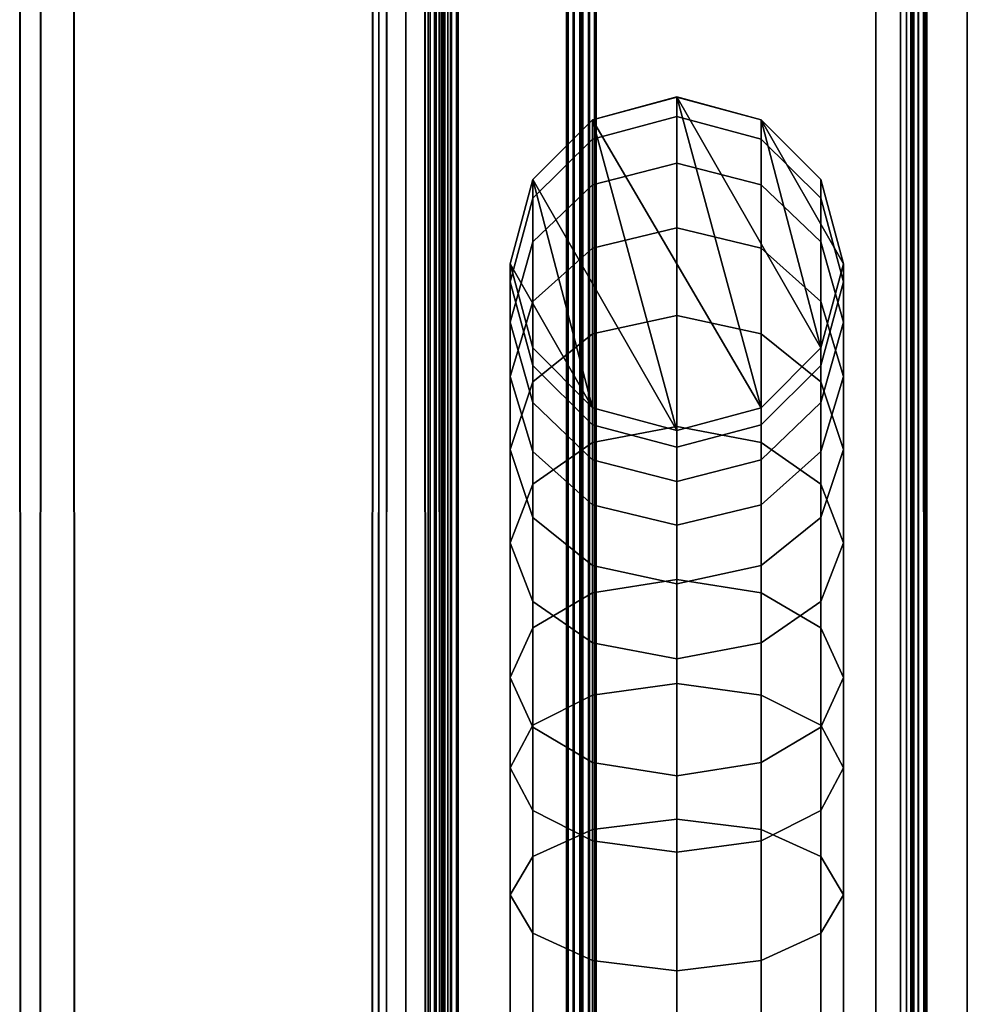
# Model space of a CAD drawing. Units: millimetres. Extents: x 237 to 2885, y -601 to 1602.
# Drawn here: x 392 to 443, y -30 to 23 of the extents above; entities that cross this region are included whole.
import ezdxf

# ---------------------------------------------------------------- set-up
doc = ezdxf.new("R2010")
doc.units = ezdxf.units.MM
doc.layers.add('9', color=9, linetype='Continuous')

# ---------------------------------------------------------------- blocks, each defined once
blk = doc.blocks.new('14775')
at = {"layer": '9'}
for p, q in [((421.793, -376.154), (421.793, 1413.154)), ((421.793, 1413.154), (421.793, -376.154)), ((422.112, 1413.085), (422.111, -376.154)), ((422.111, -376.154), (422.112, 1413.085)), ((422.417, 1412.816), (422.416, -376.154)), ((422.416, -376.154), (422.417, 1412.816)), ((422.493, 1412.535), (422.493, -376.154)), ((422.493, -376.154), (422.493, 1412.535)), ((414.397, 1408.026), (414.397, -376.154)), ((414.397, -376.154), (414.397, 1408.026)), ((414.715, 1407.957), (414.715, -376.154)), ((414.715, -376.154), (414.715, 1407.957)), ((415.021, 1407.688), (415.02, -376.154)), ((415.02, -376.154), (415.021, 1407.688)), ((415.097, -376.154), (415.097, 1407.406)), ((415.097, 1407.406), (415.097, -376.154)), ((422.493, -376.154), (422.493, 1381.571)), ((422.493, 1381.571), (422.493, -376.154)), ((422.569, -376.154), (422.569, 1381.421)), ((422.569, 1381.421), (422.569, -376.154)), ((422.874, -376.154), (422.874, 1381.278)), ((422.874, 1381.278), (422.874, -376.154)), ((423.193, 1381.242), (423.193, -376.154)), ((423.193, -376.154), (423.193, 1381.242)), ((439.594, -376.154), (439.594, 1381.242)), ((439.594, 1381.242), (439.594, -376.154)), ((439.912, -376.154), (439.912, 1381.173)), ((439.912, 1381.173), (439.912, -376.154)), ((440.217, -376.154), (440.218, 1380.904)), ((440.218, 1380.904), (440.217, -376.154)), ((440.294, 1380.623), (440.294, -376.154)), ((440.294, -376.154), (440.294, 1380.623)), ((415.097, 1376.64), (415.097, -376.154)), ((415.097, -376.154), (415.097, 1376.64)), ((415.174, -376.154), (415.173, 1376.491)), ((415.173, 1376.491), (415.174, -376.154)), ((415.479, -376.154), (415.479, 1376.348)), ((415.479, 1376.348), (415.479, -376.154)), ((415.797, -376.154), (415.797, 1376.312)), ((415.797, 1376.312), (415.797, -376.154)), ((439.594, 1376.312), (439.594, -376.154)), ((439.594, -376.154), (439.594, 1376.312)), ((439.912, 1376.348), (439.912, -376.154)), ((439.912, -376.154), (439.912, 1376.348)), ((440.217, 1376.491), (440.217, -376.154)), ((440.217, -376.154), (440.217, 1376.491)), ((440.294, -376.154), (440.294, 1376.64)), ((440.294, 1376.64), (440.294, -376.154)), ((421.693, -437.199), (421.693, 1332.76)), ((421.693, 1332.76), (421.693, -437.199)), ((422.057, -437.186), (422.057, 1332.695)), ((422.057, 1332.695), (422.057, -437.186)), ((422.405, -437.135), (422.406, 1332.441)), ((422.406, 1332.441), (422.405, -437.135)), ((422.493, 1332.176), (422.493, -437.082)), ((422.493, -437.082), (422.493, 1332.176)), ((414.295, 1328.791), (414.295, -436.094)), ((414.295, -436.094), (414.295, 1328.791)), ((414.659, -436.081), (414.659, 1328.726)), ((414.659, 1328.726), (414.659, -436.081)), ((415.007, -436.03), (415.008, 1328.472)), ((415.008, 1328.472), (415.007, -436.03)), ((415.095, -435.977), (415.095, 1328.207)), ((415.095, 1328.207), (415.095, -435.977)), ((422.493, -430.438), (422.493, 1308.319)), ((422.493, 1308.319), (422.493, -430.438)), ((422.58, 1308.203), (422.58, -430.385)), ((422.58, -430.385), (422.58, 1308.203)), ((422.929, 1308.092), (422.929, -430.335)), ((422.929, -430.335), (422.929, 1308.092)), ((423.293, 1308.064), (423.293, -430.322)), ((423.293, -430.322), (423.293, 1308.064)), ((440.19, -430.322), (440.19, 1308.064)), ((440.19, 1308.064), (440.19, -430.322)), ((440.554, -430.309), (440.555, 1308)), ((440.555, 1308), (440.554, -430.309)), ((440.903, -430.258), (440.904, 1307.746)), ((440.904, 1307.746), (440.903, -430.258)), ((440.99, 1307.481), (440.99, -430.205)), ((440.99, -430.205), (440.99, 1307.481)), ((415.099, 1304.506), (415.099, -429.376)), ((415.099, -429.376), (415.099, 1304.506)), ((415.186, 1304.39), (415.186, -429.323)), ((415.186, -429.323), (415.186, 1304.39)), ((415.535, 1304.279), (415.535, -429.272)), ((415.535, -429.272), (415.535, 1304.279)), ((415.899, -429.26), (415.899, 1304.251)), ((415.899, 1304.251), (415.899, -429.26)), ((440.19, 1304.251), (440.19, -429.26)), ((440.19, -429.26), (440.19, 1304.251)), ((440.554, -429.272), (440.554, 1304.279)), ((440.554, 1304.279), (440.554, -429.272)), ((440.903, -429.323), (440.903, 1304.39)), ((440.903, 1304.39), (440.903, -429.323)), ((440.99, -429.376), (440.99, 1304.506)), ((440.99, 1304.506), (440.99, -429.376)), ((438.264, 693.101), (438.264, -559.029)), ((438.264, -559.029), (438.264, 693.101)), ((438.264, 693.101), (438.264, -559.029)), ((438.264, -559.029), (438.264, 693.101)), ((443.164, -559.029), (443.164, 693.101)), ((443.164, 693.101), (443.164, -559.029)), ((443.164, 693.101), (443.164, -559.029)), ((443.164, -559.029), (443.164, 693.101)), ((392.502, -376.846), (392.41, 188.513)), ((392.41, 188.513), (392.502, -376.846)), ((393.406, -376.855), (393.578, 188.505)), ((393.578, 188.505), (393.406, -376.855)), ((395.443, -376.846), (395.279, 188.513)), ((395.279, 188.513), (395.443, -376.846)), ((411.182, -376.854), (411.358, 188.505)), ((411.358, 188.505), (411.182, -376.854)), ((411.531, -376.854), (411.682, 188.505)), ((411.682, 188.505), (411.531, -376.854)), ((411.993, -376.854), (412.086, 188.505)), ((412.086, 188.505), (411.993, -376.854)), ((413.074, -376.854), (413.097, 188.505)), ((413.097, 188.505), (413.074, -376.854)), ((414.24, -376.854), (414.071, 188.505)), ((414.071, 188.505), (414.24, -376.854)), ((414.719, -376.854), (414.599, 188.505)), ((414.599, 188.505), (414.719, -376.854)), ((414.925, -376.854), (414.876, 188.505)), ((414.876, 188.505), (414.925, -376.854)), ((415.348, -376.854), (415.338, 188.505)), ((415.338, 188.505), (415.348, -376.854)), ((440.161, -376.854), (440.134, 188.505)), ((440.134, 188.505), (440.161, -376.854)), ((440.161, -376.854), (440.134, 188.505)), ((440.134, 188.505), (440.161, -376.854)), ((440.611, -376.854), (440.507, 188.505)), ((440.507, 188.505), (440.611, -376.854)), ((440.611, -376.854), (440.507, 188.505)), ((440.507, 188.505), (440.611, -376.854)), ((440.97, -376.854), (440.791, 188.505)), ((440.791, 188.505), (440.97, -376.854)), ((440.97, -376.854), (440.791, 188.505)), ((440.791, 188.505), (440.97, -376.854)), ((441.094, -376.854), (440.894, 188.505)), ((440.894, 188.505), (441.094, -376.854)), ((441.094, -376.854), (440.894, 188.505)), ((440.894, 188.505), (441.094, -376.854)), ((411.182, -429.392), (411.358, 129.901)), ((411.358, 129.901), (411.182, -429.392)), ((411.531, -429.315), (411.682, 129.973)), ((411.682, 129.973), (411.531, -429.315)), ((411.993, -429.257), (412.086, 130.023)), ((412.086, 130.023), (411.993, -429.257)), ((413.074, -429.22), (413.097, 130.057)), ((413.097, 130.057), (413.074, -429.22)), ((440.161, -429.219), (440.134, 130.059)), ((440.134, 130.059), (440.161, -429.219)), ((440.611, -429.237), (440.507, 130.044)), ((440.507, 130.044), (440.611, -429.237)), ((440.97, -429.289), (440.791, 130.003)), ((440.791, 130.003), (440.97, -429.289)), ((441.094, -429.354), (440.894, 129.948)), ((440.894, 129.948), (441.094, -429.354)), ((414.24, -430.029), (414.071, 129.293)), ((414.071, 129.293), (414.24, -430.029)), ((414.719, -429.948), (414.599, 129.383)), ((414.599, 129.383), (414.719, -429.948)), ((414.925, -429.936), (414.876, 129.4)), ((414.876, 129.4), (414.925, -429.936)), ((415.348, -429.929), (415.338, 129.407)), ((415.338, 129.407), (415.348, -429.929)), ((440.161, -429.929), (440.134, 129.407)), ((440.134, 129.407), (440.161, -429.929)), ((440.611, -429.911), (440.507, 129.422)), ((440.507, 129.422), (440.611, -429.911)), ((440.97, -429.859), (440.791, 129.463)), ((440.791, 129.463), (440.97, -429.859)), ((441.094, -429.793), (440.894, 129.517)), ((440.894, 129.517), (441.094, -429.793)), ((393.406, -435.28), (393.578, 124.011)), ((393.578, 124.011), (393.406, -435.28)), ((395.443, -435.965), (395.279, 123.359)), ((395.279, 123.359), (395.443, -435.965)), ((392.502, -436.343), (392.41, 122.991)), ((392.41, 122.991), (392.502, -436.343)), ((423.094, 17.653), (427.605, 18.87)), ((427.605, 18.87), (423.094, 17.653)), ((427.605, 18.864), (423.094, 17.648)), ((423.094, 17.648), (427.605, 18.864)), ((427.605, 18.87), (432.115, 2.231)), ((432.115, 2.231), (427.605, 18.87)), ((427.605, 18.87), (435.316, 5.431)), ((435.316, 5.431), (427.605, 18.87)), ((427.605, 18.87), (427.605, 18.87)), ((427.605, 18.87), (432.115, 17.653)), ((427.605, 18.864), (427.605, 18.87)), ((432.115, 17.653), (427.605, 18.87)), ((427.605, 18.87), (427.605, 18.864)), ((427.605, 17.823), (427.605, 18.864)), ((432.115, 17.648), (427.605, 18.864)), ((427.605, 18.864), (427.605, 17.823)), ((427.605, 18.864), (432.115, 17.648)), ((419.893, 14.452), (423.094, 17.653)), ((423.094, 17.653), (419.893, 14.452)), ((423.094, 17.648), (419.893, 14.449)), ((419.893, 14.449), (423.094, 17.648)), ((427.605, 17.823), (423.094, 16.617)), ((423.094, 16.617), (427.605, 17.823)), ((423.094, 17.653), (427.605, 1.014)), ((427.605, 1.014), (423.094, 17.653)), ((423.094, 17.653), (432.115, 2.231)), ((432.115, 2.231), (423.094, 17.653)), ((423.094, 17.653), (423.094, 17.653)), ((423.094, 17.653), (423.094, 17.648)), ((423.094, 17.648), (423.094, 17.653)), ((423.094, 17.648), (423.094, 16.617)), ((423.094, 16.617), (423.094, 17.648)), ((427.605, 15.323), (427.605, 17.823)), ((432.115, 16.617), (427.605, 17.823)), ((427.605, 17.823), (427.605, 15.323)), ((427.605, 17.823), (432.115, 16.617)), ((432.115, 17.653), (435.316, 5.431)), ((435.316, 5.431), (432.115, 17.653)), ((432.115, 17.653), (436.533, 9.942)), ((436.533, 9.942), (432.115, 17.653)), ((432.115, 17.653), (432.115, 17.653)), ((432.115, 17.653), (435.316, 14.452)), ((435.316, 14.452), (432.115, 17.653)), ((432.115, 17.653), (432.115, 17.648)), ((432.115, 17.648), (432.115, 17.653)), ((435.316, 14.449), (432.115, 17.648)), ((432.115, 17.648), (432.115, 16.617)), ((432.115, 16.617), (432.115, 17.648)), ((432.115, 17.648), (435.316, 14.449)), ((423.094, 16.617), (419.893, 13.443)), ((419.893, 13.443), (423.094, 16.617)), ((423.094, 16.617), (423.094, 14.163)), ((423.094, 14.163), (423.094, 16.617)), ((435.316, 13.443), (432.115, 16.617)), ((432.115, 16.617), (432.115, 14.163)), ((432.115, 14.163), (432.115, 16.617)), ((432.115, 16.617), (435.316, 13.443)), ((427.605, 15.323), (423.094, 14.163)), ((423.094, 14.163), (427.605, 15.323)), ((427.605, 11.862), (427.605, 15.323)), ((432.115, 14.163), (427.605, 15.323)), ((427.605, 15.323), (427.605, 11.862)), ((427.605, 15.323), (432.115, 14.163)), ((418.677, 9.942), (419.893, 14.452)), ((419.893, 14.452), (418.677, 9.942)), ((419.893, 14.449), (418.677, 9.942)), ((418.677, 9.942), (419.893, 14.449)), ((419.893, 14.452), (423.094, 2.231)), ((423.094, 2.231), (419.893, 14.452)), ((419.893, 14.452), (427.605, 1.014)), ((427.605, 1.014), (419.893, 14.452)), ((419.893, 14.452), (419.893, 14.452)), ((419.893, 14.452), (419.893, 14.449)), ((419.893, 14.449), (419.893, 14.452)), ((419.893, 14.449), (419.893, 13.443)), ((419.893, 13.443), (419.893, 14.449)), ((435.316, 14.452), (436.533, 9.942)), ((436.533, 9.942), (435.316, 14.452)), ((435.316, 14.452), (435.316, 14.449)), ((435.316, 14.449), (435.316, 14.452)), ((436.533, 9.942), (435.316, 14.449)), ((435.316, 14.449), (435.316, 13.443)), ((435.316, 13.443), (435.316, 14.449)), ((435.316, 14.449), (436.533, 9.942)), ((423.094, 14.163), (419.893, 11.109)), ((419.893, 11.109), (423.094, 14.163)), ((423.094, 14.163), (423.094, 10.778)), ((423.094, 10.778), (423.094, 14.163)), ((435.316, 11.109), (432.115, 14.163)), ((432.115, 14.163), (432.115, 10.778)), ((432.115, 10.778), (432.115, 14.163)), ((432.115, 14.163), (435.316, 11.109)), ((419.893, 13.443), (418.677, 8.971)), ((418.677, 8.971), (419.893, 13.443)), ((419.893, 13.443), (419.893, 11.109)), ((419.893, 11.109), (419.893, 13.443)), ((436.533, 8.971), (435.316, 13.443)), ((435.316, 13.443), (435.316, 11.109)), ((435.316, 11.109), (435.316, 13.443)), ((435.316, 13.443), (436.533, 8.971)), ((427.605, 11.862), (423.094, 10.778)), ((423.094, 10.778), (427.605, 11.862)), ((427.605, 7.168), (427.605, 11.862)), ((432.115, 10.778), (427.605, 11.862)), ((427.605, 11.862), (427.605, 7.168)), ((427.605, 11.862), (432.115, 10.778)), ((419.893, 11.109), (418.677, 6.806)), ((418.677, 6.806), (419.893, 11.109)), ((419.893, 11.109), (419.893, 7.925)), ((419.893, 7.925), (419.893, 11.109)), ((436.533, 6.806), (435.316, 11.109)), ((435.316, 11.109), (435.316, 7.925)), ((435.316, 7.925), (435.316, 11.109)), ((435.316, 11.109), (436.533, 6.806)), ((423.094, 10.778), (419.893, 7.925)), ((419.893, 7.925), (423.094, 10.778)), ((423.094, 10.778), (423.094, 6.19)), ((423.094, 6.19), (423.094, 10.778)), ((435.316, 7.925), (432.115, 10.778)), ((432.115, 10.778), (432.115, 6.19)), ((432.115, 6.19), (432.115, 10.778)), ((432.115, 10.778), (435.316, 7.925)), ((419.893, 5.431), (418.677, 9.942)), ((418.677, 9.942), (423.094, 2.231)), ((423.094, 2.231), (418.677, 9.942)), ((418.677, 9.942), (418.677, 9.942)), ((418.677, 9.942), (418.677, 8.971)), ((418.677, 8.971), (418.677, 9.942)), ((418.677, 9.942), (419.893, 5.434)), ((418.677, 9.942), (418.677, 9.942)), ((419.893, 5.434), (418.677, 9.942)), ((418.677, 9.942), (418.677, 9.942)), ((418.677, 9.942), (419.893, 5.431)), ((436.533, 9.942), (435.316, 5.431)), ((435.316, 5.434), (436.533, 9.942)), ((436.533, 9.942), (435.316, 5.434)), ((435.316, 5.431), (436.533, 9.942)), ((436.533, 9.942), (436.533, 9.942)), ((436.533, 9.942), (436.533, 8.971)), ((436.533, 8.971), (436.533, 9.942)), ((436.533, 9.942), (436.533, 9.942)), ((436.533, 9.942), (436.533, 9.942)), ((418.677, 8.971), (418.677, 6.806)), ((418.677, 6.806), (418.677, 8.971)), ((418.677, 8.971), (419.893, 4.499)), ((419.893, 4.499), (418.677, 8.971)), ((435.316, 4.499), (436.533, 8.971)), ((436.533, 8.971), (435.316, 4.499)), ((436.533, 8.971), (436.533, 6.806)), ((436.533, 6.806), (436.533, 8.971)), ((419.893, 7.925), (418.677, 3.906)), ((418.677, 3.906), (419.893, 7.925)), ((419.893, 7.925), (419.893, 3.616)), ((419.893, 3.616), (419.893, 7.925)), ((436.533, 3.906), (435.316, 7.925)), ((435.316, 7.925), (435.316, 3.616)), ((435.316, 3.616), (435.316, 7.925)), ((435.316, 7.925), (436.533, 3.906)), ((427.605, 7.168), (423.094, 6.19)), ((423.094, 6.19), (427.605, 7.168)), ((427.605, 1.224), (427.605, 7.168)), ((432.115, 6.19), (427.605, 7.168)), ((427.605, 7.168), (427.605, 1.224)), ((427.605, 7.168), (432.115, 6.19)), ((418.677, 6.806), (418.677, 3.906)), ((418.677, 3.906), (418.677, 6.806)), ((418.677, 6.806), (419.893, 2.504)), ((419.893, 2.504), (418.677, 6.806)), ((435.316, 2.504), (436.533, 6.806)), ((436.533, 6.806), (435.316, 2.504)), ((436.533, 6.806), (436.533, 3.906)), ((436.533, 3.906), (436.533, 6.806)), ((423.094, 6.19), (419.893, 3.616)), ((419.893, 3.616), (423.094, 6.19)), ((423.094, 6.19), (423.094, 0.377)), ((423.094, 0.377), (423.094, 6.19)), ((435.316, 3.616), (432.115, 6.19)), ((432.115, 6.19), (432.115, 0.377)), ((432.115, 0.377), (432.115, 6.19)), ((432.115, 6.19), (435.316, 3.616)), ((419.893, 5.434), (419.893, 4.499)), ((419.893, 4.499), (419.893, 5.434)), ((419.893, 5.434), (423.094, 2.236)), ((419.893, 5.431), (419.893, 5.434)), ((423.094, 2.236), (419.893, 5.434)), ((419.893, 5.434), (419.893, 5.431)), ((423.094, 2.231), (419.893, 5.431)), ((419.893, 5.431), (423.094, 2.231)), ((432.115, 2.236), (435.316, 5.434)), ((435.316, 5.434), (432.115, 2.236)), ((435.316, 5.431), (432.115, 2.231)), ((432.115, 2.231), (435.316, 5.431)), ((435.316, 5.434), (435.316, 4.499)), ((435.316, 4.499), (435.316, 5.434)), ((435.316, 5.431), (435.316, 5.434)), ((435.316, 5.434), (435.316, 5.431)), ((435.316, 5.431), (435.316, 5.431)), ((419.893, 4.499), (419.893, 2.504)), ((419.893, 2.504), (419.893, 4.499)), ((419.893, 4.499), (423.094, 1.325)), ((423.094, 1.325), (419.893, 4.499)), ((432.115, 1.325), (435.316, 4.499)), ((435.316, 4.499), (432.115, 1.325)), ((435.316, 4.499), (435.316, 2.504)), ((435.316, 2.504), (435.316, 4.499)), ((418.677, 3.906), (418.677, -0.011)), ((418.677, -0.011), (418.677, 3.906)), ((418.677, 3.906), (419.893, -0.114)), ((419.893, -0.114), (418.677, 3.906)), ((435.316, -0.114), (436.533, 3.906)), ((436.533, 3.906), (435.316, -0.114)), ((436.533, 3.906), (436.533, -0.011)), ((436.533, -0.011), (436.533, 3.906)), ((419.893, 3.616), (418.677, -0.011)), ((418.677, -0.011), (419.893, 3.616)), ((419.893, 3.616), (419.893, -1.852)), ((419.893, -1.852), (419.893, 3.616)), ((436.533, -0.011), (435.316, 3.616)), ((435.316, 3.616), (435.316, -1.852)), ((435.316, -1.852), (435.316, 3.616)), ((435.316, 3.616), (436.533, -0.011)), ((419.893, 2.504), (419.893, -0.114)), ((419.893, -0.114), (419.893, 2.504)), ((419.893, 2.504), (423.094, -0.55)), ((423.094, -0.55), (419.893, 2.504)), ((423.094, 2.236), (423.094, 1.325)), ((423.094, 1.325), (423.094, 2.236)), ((423.094, 2.236), (427.605, 1.02)), ((423.094, 2.231), (423.094, 2.236)), ((427.605, 1.02), (423.094, 2.236)), ((423.094, 2.236), (423.094, 2.231)), ((423.094, 2.231), (423.094, 2.231)), ((427.605, 1.014), (423.094, 2.231)), ((423.094, 2.231), (427.605, 1.014)), ((427.605, 1.02), (432.115, 2.236)), ((432.115, 2.236), (427.605, 1.02)), ((432.115, 2.231), (427.605, 1.014)), ((427.605, 1.014), (432.115, 2.231)), ((432.115, -0.55), (435.316, 2.504)), ((435.316, 2.504), (432.115, -0.55)), ((432.115, 2.236), (432.115, 1.325)), ((432.115, 1.325), (432.115, 2.236)), ((432.115, 2.231), (432.115, 2.236)), ((432.115, 2.236), (432.115, 2.231)), ((432.115, 2.231), (432.115, 2.231)), ((435.316, 2.504), (435.316, -0.114)), ((435.316, -0.114), (435.316, 2.504)), ((423.094, 1.325), (423.094, -0.55)), ((423.094, -0.55), (423.094, 1.325)), ((423.094, 1.325), (427.605, 0.118)), ((427.605, 0.118), (423.094, 1.325)), ((427.605, 1.224), (423.094, 0.377)), ((423.094, 0.377), (427.605, 1.224)), ((427.605, 0.118), (432.115, 1.325)), ((432.115, 1.325), (427.605, 0.118)), ((427.605, -6.958), (427.605, 1.224)), ((432.115, 0.377), (427.605, 1.224)), ((427.605, 1.224), (427.605, -6.958)), ((427.605, 1.224), (432.115, 0.377)), ((432.115, 1.325), (432.115, -0.55)), ((432.115, -0.55), (432.115, 1.325)), ((427.605, 1.02), (427.605, 0.118)), ((427.605, 0.118), (427.605, 1.02)), ((427.605, 1.014), (427.605, 1.02)), ((427.605, 1.02), (427.605, 1.014)), ((427.605, 1.014), (427.605, 1.014)), ((423.094, 0.377), (419.893, -1.852)), ((419.893, -1.852), (423.094, 0.377)), ((423.094, 0.377), (423.094, -7.674)), ((423.094, -7.674), (423.094, 0.377)), ((427.605, 0.118), (427.605, -1.711)), ((427.605, -1.711), (427.605, 0.118)), ((435.316, -1.852), (432.115, 0.377)), ((432.115, 0.377), (432.115, -7.674)), ((432.115, -7.674), (432.115, 0.377)), ((432.115, 0.377), (435.316, -1.852)), ((418.677, -0.011), (418.677, -4.992)), ((418.677, -4.992), (418.677, -0.011)), ((418.677, -0.011), (419.893, -3.638)), ((419.893, -3.638), (418.677, -0.011)), ((419.893, -0.114), (419.893, -3.638)), ((419.893, -3.638), (419.893, -0.114)), ((419.893, -0.114), (423.094, -2.966)), ((423.094, -2.966), (419.893, -0.114)), ((432.115, -2.966), (435.316, -0.114)), ((435.316, -0.114), (432.115, -2.966)), ((435.316, -3.638), (436.533, -0.011)), ((436.533, -0.011), (435.316, -3.638)), ((435.316, -0.114), (435.316, -3.638)), ((435.316, -3.638), (435.316, -0.114)), ((436.533, -0.011), (436.533, -4.992)), ((436.533, -4.992), (436.533, -0.011)), ((423.094, -0.55), (423.094, -2.966)), ((423.094, -2.966), (423.094, -0.55)), ((423.094, -0.55), (427.605, -1.711)), ((427.605, -1.711), (423.094, -0.55)), ((427.605, -1.711), (432.115, -0.55)), ((432.115, -0.55), (427.605, -1.711)), ((432.115, -0.55), (432.115, -2.966)), ((432.115, -2.966), (432.115, -0.55)), ((419.893, -1.852), (418.677, -4.992)), ((418.677, -4.992), (419.893, -1.852)), ((419.893, -1.852), (419.893, -9.558)), ((419.893, -9.558), (419.893, -1.852)), ((427.605, -1.711), (427.605, -4.051)), ((427.605, -4.051), (427.605, -1.711)), ((436.533, -4.992), (435.316, -1.852)), ((435.316, -1.852), (435.316, -9.558)), ((435.316, -9.558), (435.316, -1.852)), ((435.316, -1.852), (436.533, -4.992)), ((423.094, -2.966), (423.094, -6.212)), ((423.094, -6.212), (423.094, -2.966)), ((423.094, -2.966), (427.605, -4.051)), ((427.605, -4.051), (423.094, -2.966)), ((427.605, -4.051), (432.115, -2.966)), ((432.115, -2.966), (427.605, -4.051)), ((432.115, -2.966), (432.115, -6.212)), ((432.115, -6.212), (432.115, -2.966)), ((419.893, -3.638), (419.893, -8.133)), ((419.893, -8.133), (419.893, -3.638)), ((419.893, -3.638), (423.094, -6.212)), ((423.094, -6.212), (419.893, -3.638)), ((432.115, -6.212), (435.316, -3.638)), ((435.316, -3.638), (432.115, -6.212)), ((435.316, -3.638), (435.316, -8.133)), ((435.316, -8.133), (435.316, -3.638)), ((427.605, -4.051), (427.605, -7.19)), ((427.605, -7.19), (427.605, -4.051)), ((418.677, -4.992), (418.677, -12.213)), ((418.677, -12.213), (418.677, -4.992)), ((418.677, -4.992), (419.893, -8.133)), ((419.893, -8.133), (418.677, -4.992)), ((435.316, -8.133), (436.533, -4.992)), ((436.533, -4.992), (435.316, -8.133)), ((436.533, -4.992), (436.533, -12.213)), ((436.533, -12.213), (436.533, -4.992)), ((423.094, -6.212), (423.094, -10.361)), ((423.094, -10.361), (423.094, -6.212)), ((423.094, -6.212), (427.605, -7.19)), ((427.605, -7.19), (423.094, -6.212)), ((427.605, -7.19), (432.115, -6.212)), ((432.115, -6.212), (427.605, -7.19)), ((432.115, -6.212), (432.115, -10.361)), ((432.115, -10.361), (432.115, -6.212)), ((427.605, -6.958), (423.094, -7.674)), ((423.094, -7.674), (427.605, -6.958)), ((427.605, -12.533), (427.605, -6.958)), ((432.115, -7.674), (427.605, -6.958)), ((427.605, -6.958), (427.605, -12.533)), ((427.605, -6.958), (432.115, -7.674)), ((427.605, -7.19), (427.605, -11.209)), ((427.605, -11.209), (427.605, -7.19)), ((423.094, -7.674), (419.893, -9.558)), ((419.893, -9.558), (423.094, -7.674)), ((423.094, -7.674), (423.094, -13.148)), ((423.094, -13.148), (423.094, -7.674)), ((435.316, -9.558), (432.115, -7.674)), ((432.115, -7.674), (432.115, -13.148)), ((432.115, -13.148), (432.115, -7.674)), ((432.115, -7.674), (435.316, -9.558)), ((419.893, -8.133), (419.893, -14.868)), ((419.893, -14.868), (419.893, -8.133)), ((419.893, -8.133), (423.094, -10.361)), ((423.094, -10.361), (419.893, -8.133)), ((432.115, -10.361), (435.316, -8.133)), ((435.316, -8.133), (432.115, -10.361)), ((435.316, -8.133), (435.316, -14.868)), ((435.316, -14.868), (435.316, -8.133)), ((419.893, -9.558), (418.677, -12.213)), ((418.677, -12.213), (419.893, -9.558)), ((419.893, -9.558), (419.893, -14.768)), ((419.893, -14.768), (419.893, -9.558)), ((436.533, -12.213), (435.316, -9.558)), ((435.316, -9.558), (435.316, -14.768)), ((435.316, -14.768), (435.316, -9.558)), ((435.316, -9.558), (436.533, -12.213)), ((423.094, -10.361), (423.094, -16.753)), ((423.094, -16.753), (423.094, -10.361)), ((423.094, -10.361), (427.605, -11.209)), ((427.605, -11.209), (423.094, -10.361)), ((427.605, -11.209), (432.115, -10.361)), ((432.115, -10.361), (427.605, -11.209)), ((432.115, -10.361), (432.115, -16.753)), ((432.115, -16.753), (432.115, -10.361)), ((427.605, -11.209), (427.605, -17.469)), ((427.605, -17.469), (427.605, -11.209)), ((418.677, -12.213), (418.677, -17.049)), ((418.677, -17.049), (418.677, -12.213)), ((418.677, -12.213), (419.893, -14.868)), ((419.893, -14.868), (418.677, -12.213)), ((427.605, -12.533), (423.094, -13.148)), ((423.094, -13.148), (427.605, -12.533)), ((427.605, -19.783), (427.605, -12.533)), ((432.115, -13.148), (427.605, -12.533)), ((427.605, -12.533), (427.605, -19.783)), ((427.605, -12.533), (432.115, -13.148)), ((435.316, -14.868), (436.533, -12.213)), ((436.533, -12.213), (435.316, -14.868)), ((436.533, -12.213), (436.533, -17.049)), ((436.533, -17.049), (436.533, -12.213)), ((423.094, -13.148), (419.893, -14.768)), ((419.893, -14.768), (423.094, -13.148)), ((423.094, -13.148), (423.094, -20.337)), ((423.094, -20.337), (423.094, -13.148)), ((435.316, -14.768), (432.115, -13.148)), ((432.115, -13.148), (432.115, -20.337)), ((432.115, -20.337), (432.115, -13.148)), ((432.115, -13.148), (435.316, -14.768)), ((419.893, -14.768), (418.677, -17.049)), ((418.677, -17.049), (419.893, -14.768)), ((419.893, -14.768), (419.893, -21.794)), ((419.893, -21.794), (419.893, -14.768)), ((419.893, -14.868), (419.893, -19.331)), ((419.893, -19.331), (419.893, -14.868)), ((419.893, -14.868), (423.094, -16.753)), ((423.094, -16.753), (419.893, -14.868)), ((432.115, -16.753), (435.316, -14.868)), ((435.316, -14.868), (432.115, -16.753)), ((436.533, -17.049), (435.316, -14.768)), ((435.316, -14.768), (435.316, -21.794)), ((435.316, -21.794), (435.316, -14.768)), ((435.316, -14.768), (436.533, -17.049)), ((435.316, -14.868), (435.316, -19.331)), ((435.316, -19.331), (435.316, -14.868)), ((423.094, -16.753), (423.094, -20.95)), ((423.094, -20.95), (423.094, -16.753)), ((423.094, -16.753), (427.605, -17.469)), ((427.605, -17.469), (423.094, -16.753)), ((427.605, -17.469), (432.115, -16.753)), ((432.115, -16.753), (427.605, -17.469)), ((432.115, -16.753), (432.115, -20.95)), ((432.115, -20.95), (432.115, -16.753)), ((418.677, -17.049), (418.677, -23.846)), ((418.677, -23.846), (418.677, -17.049)), ((418.677, -17.049), (419.893, -19.331)), ((419.893, -19.331), (418.677, -17.049)), ((435.316, -19.331), (436.533, -17.049)), ((436.533, -17.049), (435.316, -19.331)), ((436.533, -17.049), (436.533, -23.846)), ((436.533, -23.846), (436.533, -17.049)), ((427.605, -17.469), (427.605, -21.565)), ((427.605, -21.565), (427.605, -17.469)), ((419.893, -19.331), (419.893, -25.899)), ((419.893, -25.899), (419.893, -19.331)), ((419.893, -19.331), (423.094, -20.95)), ((423.094, -20.95), (419.893, -19.331)), ((432.115, -20.95), (435.316, -19.331)), ((435.316, -19.331), (432.115, -20.95)), ((435.316, -19.331), (435.316, -25.899)), ((435.316, -25.899), (435.316, -19.331)), ((427.605, -19.783), (423.094, -20.337)), ((423.094, -20.337), (427.605, -19.783)), ((427.605, -315.839), (427.605, -19.783)), ((432.115, -20.337), (427.605, -19.783)), ((427.605, -19.783), (427.605, -315.839)), ((427.605, -19.783), (432.115, -20.337)), ((423.094, -20.337), (419.893, -21.794)), ((419.893, -21.794), (423.094, -20.337)), ((423.094, -20.337), (423.094, -316.294)), ((423.094, -316.294), (423.094, -20.337)), ((435.316, -21.794), (432.115, -20.337)), ((432.115, -20.337), (432.115, -316.294)), ((432.115, -316.294), (432.115, -20.337)), ((432.115, -20.337), (435.316, -21.794)), ((423.094, -20.95), (423.094, -27.356)), ((423.094, -27.356), (423.094, -20.95)), ((423.094, -20.95), (427.605, -21.565)), ((427.605, -21.565), (423.094, -20.95)), ((427.605, -21.565), (432.115, -20.95)), ((432.115, -20.95), (427.605, -21.565)), ((432.115, -20.95), (432.115, -27.356)), ((432.115, -27.356), (432.115, -20.95)), ((427.605, -21.565), (427.605, -27.909)), ((427.605, -27.909), (427.605, -21.565)), ((419.893, -21.794), (418.677, -23.846)), ((418.677, -23.846), (419.893, -21.794)), ((419.893, -21.794), (419.893, -317.49)), ((419.893, -317.49), (419.893, -21.794)), ((436.533, -23.846), (435.316, -21.794)), ((435.316, -21.794), (435.316, -317.49)), ((435.316, -317.49), (435.316, -21.794)), ((435.316, -21.794), (436.533, -23.846)), ((418.677, -23.846), (418.677, -319.176)), ((418.677, -319.176), (418.677, -23.846)), ((418.677, -23.846), (419.893, -25.899)), ((419.893, -25.899), (418.677, -23.846)), ((435.316, -25.899), (436.533, -23.846)), ((436.533, -23.846), (435.316, -25.899)), ((436.533, -23.846), (436.533, -319.176)), ((436.533, -319.176), (436.533, -23.846)), ((419.893, -25.899), (419.893, -320.862)), ((419.893, -320.862), (419.893, -25.899)), ((419.893, -25.899), (423.094, -27.356)), ((423.094, -27.356), (419.893, -25.899)), ((432.115, -27.356), (435.316, -25.899)), ((435.316, -25.899), (432.115, -27.356)), ((435.316, -25.899), (435.316, -320.862)), ((435.316, -320.862), (435.316, -25.899)), ((423.094, -27.356), (423.094, -322.058)), ((423.094, -322.058), (423.094, -27.356)), ((423.094, -27.356), (427.605, -27.909)), ((427.605, -27.909), (423.094, -27.356)), ((427.605, -27.909), (432.115, -27.356)), ((432.115, -27.356), (427.605, -27.909)), ((432.115, -27.356), (432.115, -322.058)), ((432.115, -322.058), (432.115, -27.356)), ((427.605, -27.909), (427.605, -322.513)), ((427.605, -322.513), (427.605, -27.909))]:
    blk.add_line(p, q, dxfattribs=at)

msp = doc.modelspace()

# ---------------------------------------------------------------- block references
msp.add_blockref('14775', (0, 0))

doc.saveas('drawing.dxf')
